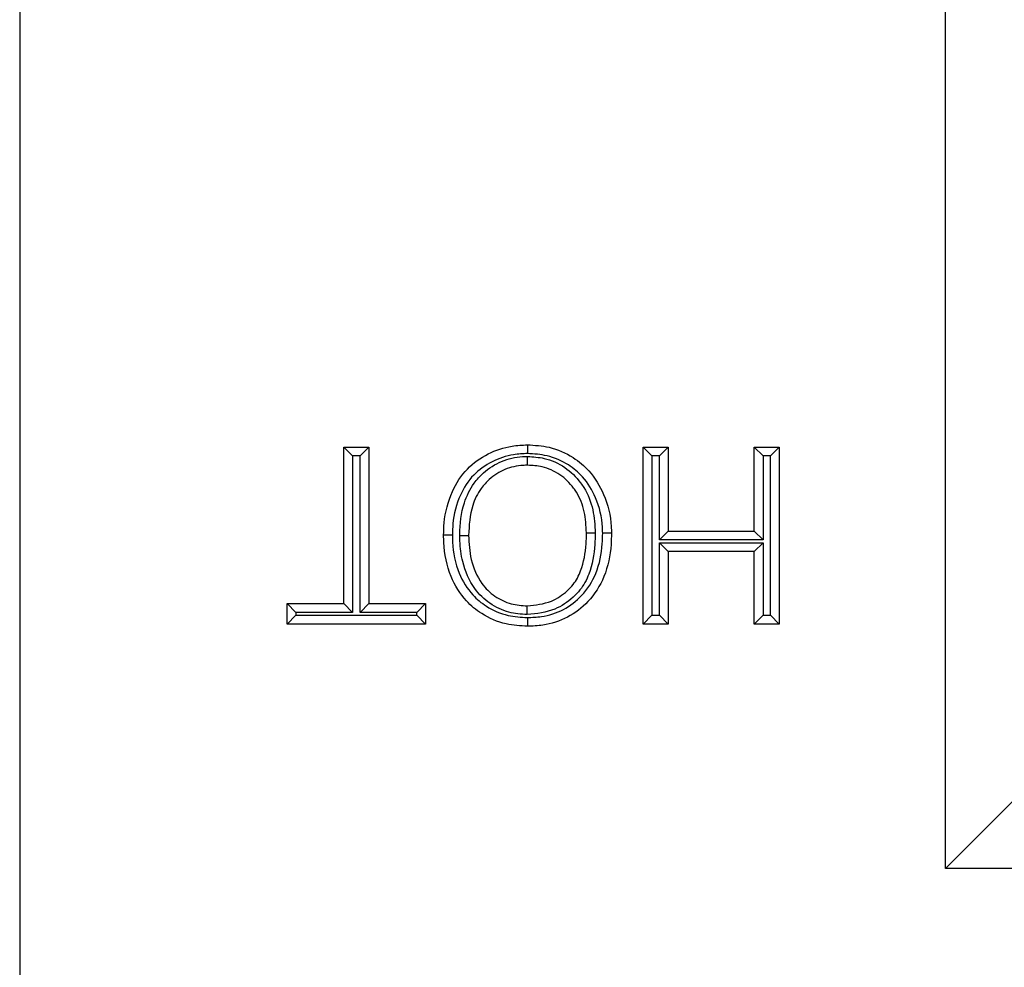
# Model space of a CAD drawing. Units: inches. Extents: x 0.5 to 8, y 0.3 to 10.7.
# Drawn here: x 2.4 to 2.5, y 5.2 to 5.3 of the extents above; entities that cross this region are included whole.
import ezdxf

# ---------------------------------------------------------------- set-up
doc = ezdxf.new("R2010")
doc.units = ezdxf.units.IN
doc.header["$MEASUREMENT"] = 0

msp = doc.modelspace()

# ---------------------------------------------------------------- linework, layer by layer
at = {"color": 7, "linetype": 'Continuous', "lineweight": 25}
for p, q in [((2.363919162674636, 5.486879173335509), (2.363919162674636, 5.08137245156094)), ((2.469752253497023, 5.174298839817068), (2.469752253497023, 5.393952785079381)), ((2.400972518420901, 5.204569584984283), (2.400972518420901, 5.222459145781558)), ((2.400972518420901, 5.222459145781558), (2.401972518420901, 5.221459145781558)), ((2.400972518420901, 5.222459145781558), (2.403824477388583, 5.222459145781558)), ((2.403824477388583, 5.222459145781558), (2.402824477388582, 5.221459145781558)), ((2.403824477388583, 5.222459145781558), (2.403824477388583, 5.204569584984283)), ((2.43519602603308, 5.202236164010725), (2.43519602603308, 5.222459145781558)), ((2.43519602603308, 5.222459145781558), (2.43619602603308, 5.221459145781558)), ((2.43519602603308, 5.222459145781558), (2.438047985000762, 5.222459145781558)), ((2.438047985000762, 5.222459145781558), (2.437047985000762, 5.221459145781558)), ((2.438047985000762, 5.222459145781558), (2.438047985000762, 5.212866192890266)), ((2.447900206889117, 5.212866192890266), (2.447900206889117, 5.222459145781558)), ((2.447900206889117, 5.222459145781558), (2.448900206889117, 5.221459145781558)), ((2.447900206889117, 5.222459145781558), (2.450752165856798, 5.222459145781558)), ((2.450752165856798, 5.222459145781558), (2.449752165856798, 5.221459145781558)), ((2.450752165856798, 5.222459145781558), (2.450752165856798, 5.202236164010725)), ((2.401972518420901, 5.221459145781558), (2.401972518420901, 5.203569584984282)), ((2.402824477388582, 5.221459145781558), (2.401972518420901, 5.221459145781558)), ((2.402824477388582, 5.203569584984282), (2.402824477388582, 5.221459145781558)), ((2.43619602603308, 5.221459145781558), (2.43619602603308, 5.203236164010725)), ((2.437047985000762, 5.221459145781558), (2.43619602603308, 5.221459145781558)), ((2.437047985000762, 5.211866192890265), (2.437047985000762, 5.221459145781558)), ((2.448900206889117, 5.221459145781558), (2.448900206889117, 5.211866192890265)), ((2.449752165856798, 5.221459145781558), (2.448900206889117, 5.221459145781558)), ((2.449752165856798, 5.203236164010725), (2.449752165856798, 5.221459145781558)), ((2.438047985000762, 5.212866192890266), (2.437047985000762, 5.211866192890265)), ((2.438047985000762, 5.212866192890266), (2.447900206889117, 5.212866192890266)), ((2.447900206889117, 5.212866192890266), (2.448900206889117, 5.211866192890265)), ((2.448900206889117, 5.211866192890265), (2.437047985000762, 5.211866192890265)), ((2.437047985000762, 5.203236164010725), (2.437047985000762, 5.211532771916707)), ((2.437047985000762, 5.211532771916707), (2.438047985000762, 5.210532771916708)), ((2.437047985000762, 5.211532771916707), (2.448900206889117, 5.211532771916707)), ((2.438047985000762, 5.210532771916708), (2.438047985000762, 5.202236164010725)), ((2.447900206889117, 5.210532771916708), (2.438047985000762, 5.210532771916708)), ((2.448900206889117, 5.211532771916707), (2.447900206889117, 5.210532771916708)), ((2.447900206889117, 5.202236164010725), (2.447900206889117, 5.210532771916708)), ((2.448900206889117, 5.211532771916707), (2.448900206889117, 5.203236164010725)), ((2.394490793494352, 5.202236164010725), (2.394490793494352, 5.204569584984283)), ((2.394490793494352, 5.204569584984283), (2.395490793494352, 5.203569584984282)), ((2.394490793494352, 5.204569584984283), (2.400972518420901, 5.204569584984283)), ((2.400972518420901, 5.204569584984283), (2.401972518420901, 5.203569584984282)), ((2.402824477388582, 5.203569584984282), (2.403824477388583, 5.204569584984283)), ((2.403824477388583, 5.204569584984283), (2.410306202315132, 5.204569584984283)), ((2.409306202315131, 5.203569584984282), (2.410306202315132, 5.204569584984283)), ((2.410306202315132, 5.204569584984283), (2.410306202315132, 5.202236164010725)), ((2.395490793494352, 5.203236164010725), (2.394490793494352, 5.202236164010725)), ((2.395490793494352, 5.203569584984282), (2.395490793494352, 5.203236164010725)), ((2.401972518420901, 5.203569584984282), (2.395490793494352, 5.203569584984282)), ((2.395490793494352, 5.203236164010725), (2.409306202315131, 5.203236164010725)), ((2.409306202315131, 5.203569584984282), (2.402824477388582, 5.203569584984282)), ((2.409306202315131, 5.203236164010725), (2.409306202315131, 5.203569584984282)), ((2.409306202315131, 5.203236164010725), (2.410306202315132, 5.202236164010725)), ((2.43619602603308, 5.203236164010725), (2.43519602603308, 5.202236164010725)), ((2.43619602603308, 5.203236164010725), (2.437047985000762, 5.203236164010725)), ((2.437047985000762, 5.203236164010725), (2.438047985000762, 5.202236164010725)), ((2.448900206889117, 5.203236164010725), (2.447900206889117, 5.202236164010725)), ((2.448900206889117, 5.203236164010725), (2.449752165856798, 5.203236164010725)), ((2.449752165856798, 5.203236164010725), (2.450752165856798, 5.202236164010725)), ((2.410306202315132, 5.202236164010725), (2.394490793494352, 5.202236164010725)), ((2.438047985000762, 5.202236164010725), (2.43519602603308, 5.202236164010725)), ((2.450752165856798, 5.202236164010725), (2.447900206889117, 5.202236164010725)), ((2.469752253497023, 5.174298839817068), (2.479750730448587, 5.184297316768632)), ((2.578307218305307, 5.174298839817068), (2.469752253497023, 5.174298839817068))]:
    msp.add_line(p, q, dxfattribs=at)
for points, knots in [([(2.412380354291627, 5.212380063520774), (2.412393671062867, 5.212854484980539), (2.41244149226245, 5.214558156456593), (2.413142588556285, 5.217257525042918), (2.414917566000545, 5.220053139666219), (2.417397581818091, 5.22179125850298), (2.41983350575196, 5.222614406939277), (2.421382257305186, 5.222689686028447), (2.42197330718292, 5.222718414778621)], [0, 0, 0, 0, 0.09012156162369897, 0.3236310895199734, 0.5198596072092478, 0.706146032125573, 0.8878565439226227, 1, 1, 1, 1]), ([(2.42197330718292, 5.222718414778621), (2.422801969349133, 5.222667470084059), (2.424631457719146, 5.222554996352287), (2.427079035737948, 5.221472285449209), (2.429284363972526, 5.21963678627533), (2.430921959572704, 5.216931286768157), (2.431536405465677, 5.214380036740305), (2.431562002579384, 5.212866730032678), (2.431566260074213, 5.212615026049361)], [0, 0, 0, 0, 0.1594662687796525, 0.3520634777802464, 0.5042415837943491, 0.7077820811757312, 0.951396228012449, 1, 1, 1, 1]), ([(2.42197330718292, 5.222718414778621), (2.421973329930578, 5.222707363262741), (2.421973375425841, 5.222685260257564), (2.421973730341424, 5.222512831289615), (2.421974252338733, 5.222259227754053), (2.421974752748377, 5.222016108411475), (2.421975129687357, 5.221832972618646), (2.421975281704413, 5.221759114026492), (2.421975365785237, 5.221718262746669)], [0, 0, 0, 0, 0.2146065542497197, 0.4292125923275205, 0.6438335597230628, 0.8584859335622333, 0.9217283926184365, 0.9999999999999999, 0.9999999999999999, 0.9999999999999999, 0.9999999999999999]), ([(2.421975365785237, 5.221718262746669), (2.4214404830781, 5.221692560043558), (2.420044793026574, 5.221625492990258), (2.417867708471979, 5.220889904529644), (2.415654290849018, 5.219347505169443), (2.414068804488195, 5.216834139571883), (2.41343600355169, 5.214384053308478), (2.413392700755682, 5.212820983937593), (2.413380509357609, 5.212380919953874)], [0, 0, 0, 0, 0.1126308762721022, 0.2938920840220436, 0.476335125145845, 0.6704551186274555, 0.9072204752955257, 1, 1, 1, 1]), ([(2.414232245755047, 5.212363340575884), (2.414232715058767, 5.212394549575571), (2.414251544260202, 5.21364670359864), (2.414468899688481, 5.215765108330456), (2.41562495998791, 5.218130905957129), (2.417096060280765, 5.219764580351944), (2.4189556533593, 5.220967566624928), (2.420787611593846, 5.221357763500408), (2.42179677462053, 5.221380968376939), (2.421985487039231, 5.221385307664309)], [0, 0, 0, 0, 0.007018633525401829, 0.2815985867425763, 0.4699148980623214, 0.5879434322047279, 0.7729614478634004, 0.9575440308661963, 1, 1, 1, 1]), ([(2.430566169935293, 5.212618495125175), (2.430562370887016, 5.212847160788784), (2.43053945085019, 5.214226723523553), (2.429983674403442, 5.216534264597044), (2.42851628605272, 5.218972304277027), (2.426551843086418, 5.220605409774766), (2.424365884915924, 5.221573121644574), (2.422726024000422, 5.221672686302938), (2.421975365785237, 5.221718262746669)], [0, 0, 0, 0, 0.04911876520494506, 0.2963384050975817, 0.4988449906096252, 0.6490161823834311, 0.8393346145392985, 1, 1, 1, 1]), ([(2.421985460417158, 5.220384993805061), (2.421985460711271, 5.220396045014398), (2.421985461299497, 5.220418147378897), (2.42198546588793, 5.220590555918161), (2.421985472637497, 5.220844168293454), (2.421985479274933, 5.221093567035117), (2.421985484162485, 5.221277216019101), (2.421985486129278, 5.221351116838723), (2.421985487039231, 5.221385307664309)], [0, 0, 0, 0, 0.2145634004101914, 0.4291257490488613, 0.6437185176034255, 0.8583752960587187, 0.9344761590479582, 1, 1, 1, 1]), ([(2.421985487039231, 5.221385307664309), (2.422624734895292, 5.221345472606107), (2.424119992620005, 5.221252294853651), (2.426305716521021, 5.220253166741413), (2.427704461523364, 5.218894361358529), (2.428813157970629, 5.21726094449772), (2.42957219201511, 5.215337699536866), (2.429667485221545, 5.213534767330169), (2.42971442433588, 5.212646686803196)], [0, 0, 0, 0, 0.1464835646970503, 0.3426381169372568, 0.5368790040264116, 0.5865202048314394, 0.7963299157773571, 1, 1, 1, 1]), ([(2.421985460417158, 5.220384993805061), (2.421815077721087, 5.220381097134895), (2.420934714006448, 5.220360963124216), (2.419346683583492, 5.220025813729734), (2.417740948592383, 5.218983590379692), (2.416465724065091, 5.21756645034291), (2.415408057923689, 5.215418190513781), (2.41529891899983, 5.213518909171433), (2.415232313259309, 5.212359808130379)], [0, 0, 0, 0, 0.04341521918581424, 0.2243255008619092, 0.4043804432579326, 0.5205750043740249, 0.7074145893253889, 0.9999999999999999, 0.9999999999999999, 0.9999999999999999, 0.9999999999999999]), ([(2.428714301106531, 5.212647434673994), (2.428672246222021, 5.213461158916163), (2.428588579364057, 5.215080037469349), (2.427915759146912, 5.216802255660171), (2.426946854534289, 5.218229042269957), (2.425739150798159, 5.219405573998202), (2.423842667581415, 5.220271905739093), (2.422545826373954, 5.220350872300736), (2.421985460417158, 5.220384993805061)], [0, 0, 0, 0, 0.2120431967503059, 0.4218532099435524, 0.4707013654497755, 0.6623989633933836, 0.8541223653249638, 1, 1, 1, 1]), ([(2.413380509357609, 5.212380919953874), (2.41333973516297, 5.212380885058495), (2.413265876158313, 5.212380821848466), (2.413082734420836, 5.212380665074376), (2.412839542062709, 5.212380456830887), (2.412585937945199, 5.212380239616928), (2.412413508865867, 5.21238009191994), (2.412391405825312, 5.212380072987171), (2.412380354291627, 5.212380063520774)], [0, 0, 0, 0, 0.07812400603787446, 0.1415150287279443, 0.3561674344458575, 0.570788156621492, 0.7853938179571167, 1, 1, 1, 1]), ([(2.421961153948683, 5.201976895013662), (2.42114126179318, 5.202028094997558), (2.419310394660292, 5.202142427555919), (2.416880474586773, 5.203199255705266), (2.41464910113636, 5.205027187028915), (2.412965437709791, 5.207809566626572), (2.412415629918798, 5.210503037611407), (2.412385511295461, 5.212105657915948), (2.412380354291627, 5.212380063520774)], [0, 0, 0, 0, 0.1548894094848808, 0.3458771097577792, 0.4897942951936609, 0.6962392205768714, 0.9479891399328197, 1, 1, 1, 1]), ([(2.413380509357609, 5.212380919953874), (2.41338532716349, 5.212123199449187), (2.41341289501445, 5.21064850315839), (2.413908104960757, 5.208201272340429), (2.415417215670778, 5.205693118804256), (2.41740424474269, 5.204067383823904), (2.419575557112509, 5.203124225542583), (2.421218276381528, 5.203022792692297), (2.421958323807196, 5.20297709704536)], [0, 0, 0, 0, 0.05421215617285029, 0.310206072743212, 0.5143390351508998, 0.655628428082818, 0.8448601047804727, 1, 1, 1, 1]), ([(2.421943808228102, 5.203310099807069), (2.421233942314652, 5.203363198319711), (2.419726863794845, 5.203475928944357), (2.417595711028853, 5.204502906750077), (2.41560737971473, 5.206435124028813), (2.414525196480211, 5.209029188936409), (2.41424581548603, 5.211151705346516), (2.414234560749509, 5.212156635752474), (2.414232245755047, 5.212363340575884)], [0, 0, 0, 0, 0.1593886601671729, 0.3383895768025789, 0.5197293541706621, 0.773573548925817, 0.9534261882144671, 1, 1, 1, 1]), ([(2.414232245755047, 5.212363340575884), (2.414281449797962, 5.212363166777011), (2.414355297572592, 5.212362905931369), (2.414537858990995, 5.21236226108666), (2.414773133598533, 5.212361430048015), (2.415026716386687, 5.212360534341095), (2.415199159181144, 5.212359925237447), (2.415221261895677, 5.212359847166084), (2.415232313259309, 5.212359808130379)], [0, 0, 0, 0, 0.09424033443878073, 0.1414403891691799, 0.3560950912459365, 0.5707347470516352, 0.7853672498837055, 1, 1, 1, 1]), ([(2.415232313259309, 5.212359808130379), (2.415283571680997, 5.211436075631244), (2.415390350510014, 5.209511805017082), (2.416449501073466, 5.207024070468844), (2.418174303617703, 5.20533963469119), (2.420017971019147, 5.204452658049092), (2.421324739175295, 5.204356129695288), (2.421944949636366, 5.20431031598722)], [0, 0, 0, 0, 0.2355798917547177, 0.4907475523657504, 0.6673781859780415, 0.8421330305101484, 1, 1, 1, 1]), ([(2.42971442433588, 5.212646686803196), (2.429705785699497, 5.212210046991883), (2.429674338248956, 5.210620535839749), (2.429272761692261, 5.208337078907699), (2.428217740647997, 5.206324480339106), (2.426888351904613, 5.204959214551008), (2.424944501758025, 5.203635939948967), (2.423028294682528, 5.203427862323192), (2.421943808228102, 5.203310099807069)], [0, 0, 0, 0, 0.09570944227435751, 0.3484135480036031, 0.499814197013757, 0.5844749846613949, 0.7648316529187364, 0.9999999999999999, 0.9999999999999999, 0.9999999999999999, 0.9999999999999999]), ([(2.421944949636366, 5.20431031598722), (2.422892803703259, 5.204412008040288), (2.424564900237575, 5.204591401615145), (2.426251165230777, 5.205742919409056), (2.427399918120737, 5.206916567328884), (2.428323618912464, 5.208703510570731), (2.428677313440314, 5.210766526144862), (2.428706156582534, 5.21223326675752), (2.428714301106531, 5.212647434673994)], [0, 0, 0, 0, 0.2319449384459559, 0.4091709275452849, 0.4903852179547395, 0.6370247954398539, 0.8975056101212378, 1, 1, 1, 1]), ([(2.421958323807196, 5.20297709704536), (2.422497229471376, 5.202999136842075), (2.423911996812126, 5.20305699703294), (2.426139966696405, 5.203767102147603), (2.428372259830886, 5.205465439354368), (2.430014081473263, 5.208093836781516), (2.430528306603804, 5.21065475133465), (2.43055833583142, 5.212212187168915), (2.430566169935293, 5.212618495125175)], [0, 0, 0, 0, 0.1110587130628227, 0.2915579675454575, 0.4718652916279509, 0.6786355783811949, 0.9161616045488619, 1, 1, 1, 1]), ([(2.431566260074213, 5.212615026049361), (2.431557842352486, 5.212186227006086), (2.431524791127442, 5.21050259643025), (2.43095230515377, 5.207693164080831), (2.429123020932154, 5.204773017735601), (2.426613464381167, 5.202866749476903), (2.424125552770314, 5.202067445508773), (2.422552208797017, 5.202001622577094), (2.421961153948683, 5.201976895013662)], [0, 0, 0, 0, 0.07991608155385943, 0.3137813866785297, 0.5237138560507865, 0.7071219035282328, 0.8899750964641939, 1, 1, 1, 1]), ([(2.428714301106531, 5.212647434673994), (2.428725352645268, 5.212647426409887), (2.428747455701417, 5.212647409881689), (2.428919889865917, 5.212647280939112), (2.429173488836405, 5.212647091303188), (2.429414389133406, 5.21264691116316), (2.429597357919528, 5.212646774342942), (2.429671211141354, 5.212646719117093), (2.42971442433588, 5.212646686803196)], [0, 0, 0, 0, 0.2146155864207044, 0.4292307587380833, 0.6438579091566006, 0.8585102572621691, 0.9172111436013511, 1, 1, 1, 1]), ([(2.431566260074213, 5.212615026049361), (2.431555208632711, 5.212615064407978), (2.431533105766297, 5.212615141125152), (2.431360667671251, 5.212615739640039), (2.431107076730762, 5.212616619709556), (2.430868802900858, 5.212617446206592), (2.430686027575633, 5.212618079823082), (2.430612178367603, 5.212618335707735), (2.430566169935293, 5.212618495125175)], [0, 0, 0, 0, 0.2146244073739782, 0.4292484925720491, 0.6438818966027015, 0.8585349030514123, 0.9118665248989656, 1, 1, 1, 1]), ([(2.421943808228102, 5.203310099807069), (2.421943851038613, 5.203347614662038), (2.421943935340065, 5.203421488032777), (2.421944144610397, 5.203604871647419), (2.421944425632995, 5.203851131773487), (2.42194471504238, 5.204104741253775), (2.421944911801963, 5.204277161695869), (2.421944937024884, 5.204299264544292), (2.421944949636366, 5.20431031598722)], [0, 0, 0, 0, 0.07188747798222224, 0.1415591321641767, 0.356212850435058, 0.5708223395189362, 0.7854108063544823, 0.9999999999999999, 0.9999999999999999, 0.9999999999999999, 0.9999999999999999]), ([(2.421958323807196, 5.20297709704536), (2.421958431173286, 5.202939115390616), (2.421958639989043, 5.202865245065522), (2.42195915848963, 5.202681897817173), (2.42195985403898, 5.202436078581749), (2.421960571943518, 5.202182470557505), (2.421961060085303, 5.202010049261622), (2.421961122660856, 5.201987946441492), (2.421961153948683, 5.201976895013662)], [0, 0, 0, 0, 0.0727811166027649, 0.1415516195975278, 0.3562050021382533, 0.5708164068175873, 0.7854078584694291, 1, 1, 1, 1])]:
    msp.add_open_spline(points, degree=3, knots=knots, dxfattribs=at)

doc.saveas('drawing.dxf')
